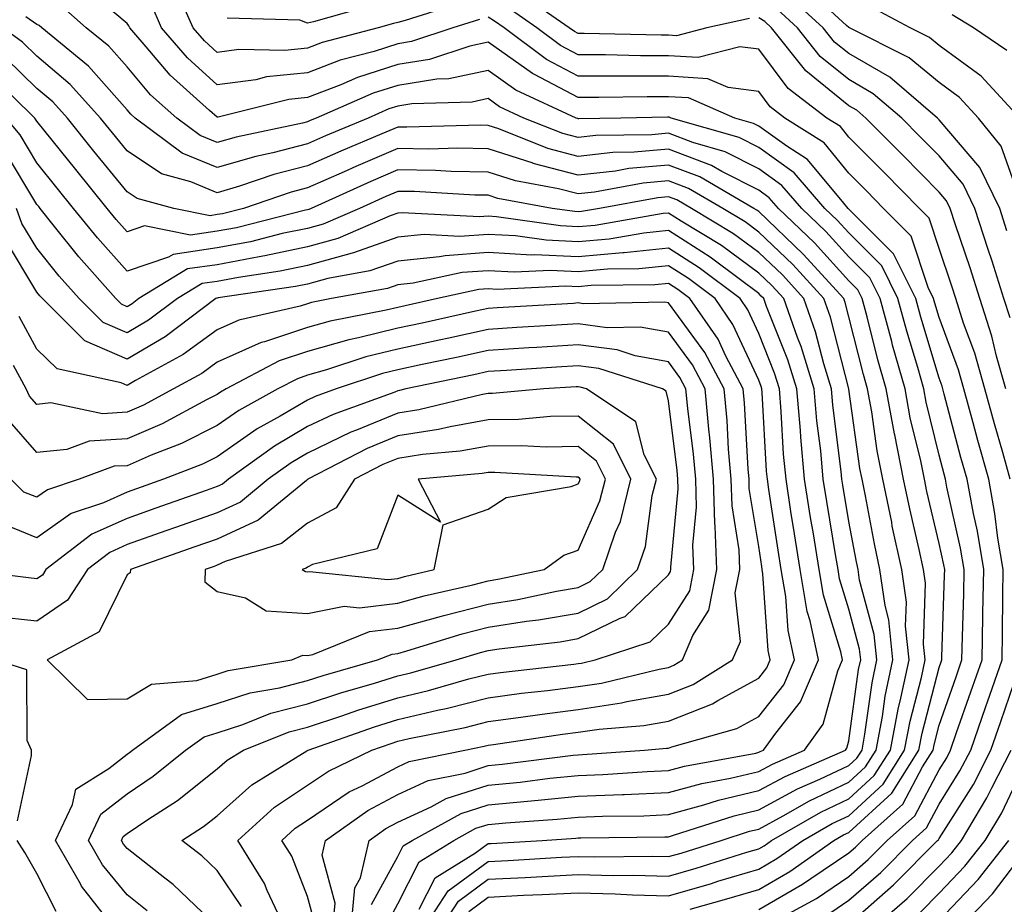
# Model space of a CAD drawing. Units: inches. Extents: x 1016003 to 1018643, y 7247738 to 7250378.
# Drawn here: x 1016196 to 1016305, y 7248735 to 7248833 of the extents above; entities that cross this region are included whole.
import ezdxf

# ---------------------------------------------------------------- set-up
doc = ezdxf.new("R2010")
doc.units = ezdxf.units.IN
doc.header["$MEASUREMENT"] = 0
doc.layers.add('Contour_10167247', color=7, linetype='Continuous', true_color=0x4a789f)

msp = doc.modelspace()

# ---------------------------------------------------------------- linework, layer by layer
at = {"layer": 'Contour_10167247'}
for points in [[(1016245.24, 7248834.73, 3053), (1016238.87, 7248832.74, 3053), (1016238.05, 7248832.51, 3053), (1016237.57, 7248832.4, 3053), (1016235.87, 7248831.92, 3053), (1016229.68, 7248830.29, 3053), (1016228.05, 7248829.66, 3053), (1016225.54, 7248829.41, 3053), (1016220.45, 7248829.52, 3053), (1016218.05, 7248829.2, 3053), (1016216.61, 7248830.48, 3053), (1016215.38, 7248831.92, 3053), (1016213.28, 7248836.69, 3053)], [(1016306.98, 7248812.99, 3049), (1016304.92, 7248818.8, 3049), (1016302.41, 7248821.92, 3049), (1016300.32, 7248824.19, 3049), (1016298.05, 7248825.85, 3049), (1016294.72, 7248828.59, 3049), (1016288.1, 7248831.92, 3049), (1016288.05, 7248831.95, 3049), (1016287.8, 7248832.17, 3049), (1016282.85, 7248836.72, 3049)], [(1016277.04, 7248832.93, 3052), (1016272.29, 7248831.92, 3052), (1016268.93, 7248831.04, 3052), (1016268.05, 7248831.1, 3052), (1016267.23, 7248831.1, 3052), (1016258.69, 7248831.28, 3052), (1016258.05, 7248831.28, 3052), (1016257.63, 7248831.5, 3052), (1016257.05, 7248831.92, 3052), (1016251.75, 7248835.62, 3052)], [(1016305.57, 7248809.44, 3050), (1016304.76, 7248811.92, 3050), (1016302.57, 7248816.44, 3050), (1016298.05, 7248821.72, 3050), (1016297.85, 7248821.92, 3050), (1016292.57, 7248826.44, 3050), (1016288.05, 7248829.06, 3050), (1016286.47, 7248830.34, 3050), (1016285.21, 7248831.92, 3050), (1016281.48, 7248835.35, 3050)], [(1016278.05, 7248734.25, 3056), (1016282.91, 7248737.06, 3056), (1016283.83, 7248737.7, 3056), (1016288.05, 7248740.55, 3056), (1016288.78, 7248741.19, 3056), (1016289.51, 7248741.92, 3056), (1016294.02, 7248745.95, 3056), (1016296.2, 7248750.07, 3056), (1016297.38, 7248751.92, 3056), (1016297.48, 7248752.49, 3056), (1016298.05, 7248754.67, 3056), (1016299.92, 7248760.05, 3056), (1016300.57, 7248761.92, 3056), (1016300.62, 7248764.49, 3056), (1016300.77, 7248769.2, 3056), (1016300.82, 7248771.92, 3056), (1016300.43, 7248774.3, 3056), (1016298.92, 7248781.05, 3056), (1016298.76, 7248781.92, 3056), (1016298.61, 7248782.48, 3056), (1016298.05, 7248784.58, 3056), (1016296.6, 7248790.47, 3056), (1016296.34, 7248791.92, 3056), (1016295.67, 7248794.3, 3056), (1016294.46, 7248798.33, 3056), (1016293.48, 7248801.92, 3056), (1016291.68, 7248805.55, 3056), (1016288.05, 7248809.2, 3056), (1016286.76, 7248810.63, 3056), (1016285.39, 7248811.92, 3056), (1016281.99, 7248815.86, 3056), (1016278.05, 7248818.66, 3056), (1016275.89, 7248819.76, 3056), (1016268.35, 7248821.92, 3056), (1016268.14, 7248822.01, 3056), (1016268.05, 7248822.02, 3056), (1016267.95, 7248822.02, 3056), (1016262.78, 7248821.92, 3056), (1016258.12, 7248821.85, 3056), (1016258.05, 7248821.84, 3056), (1016257.99, 7248821.86, 3056), (1016257.83, 7248821.92, 3056), (1016251.15, 7248825.02, 3056), (1016248.05, 7248827.2, 3056), (1016243.7, 7248826.27, 3056), (1016242.36, 7248826.23, 3056), (1016238.05, 7248825.54, 3056), (1016235.31, 7248824.66, 3056), (1016229.02, 7248821.92, 3056), (1016228.33, 7248821.64, 3056), (1016228.05, 7248821.51, 3056), (1016227.49, 7248821.36, 3056), (1016220.15, 7248819.82, 3056), (1016218.05, 7248819.21, 3056), (1016216.13, 7248820, 3056), (1016213.56, 7248821.92, 3056), (1016210.64, 7248824.51, 3056), (1016208.05, 7248827.58, 3056), (1016206.01, 7248829.88, 3056), (1016203.53, 7248831.92, 3056), (1016200.61, 7248834.48, 3056)], [(1016278.25, 7248732.12, 3055), (1016284.47, 7248735.5, 3055), (1016288.05, 7248737.92, 3055), (1016290.18, 7248739.79, 3055), (1016292.3, 7248741.92, 3055), (1016295.34, 7248744.63, 3055), (1016298.05, 7248749.75, 3055), (1016298.89, 7248751.08, 3055), (1016299.32, 7248751.92, 3055), (1016299.99, 7248753.86, 3055), (1016301.58, 7248758.39, 3055), (1016302.8, 7248761.92, 3055), (1016302.88, 7248766.75, 3055), (1016302.9, 7248767.07, 3055), (1016302.99, 7248771.92, 3055), (1016302.29, 7248776.16, 3055), (1016301.85, 7248778.12, 3055), (1016301.16, 7248781.92, 3055), (1016300.47, 7248784.34, 3055), (1016298.62, 7248791.35, 3055), (1016298.46, 7248791.92, 3055), (1016298.37, 7248792.24, 3055), (1016298.05, 7248793.1, 3055), (1016296.01, 7248799.88, 3055), (1016295.45, 7248801.92, 3055), (1016293, 7248806.87, 3055), (1016288.05, 7248811.84, 3055), (1016287.97, 7248811.92, 3055), (1016287.47, 7248812.5, 3055), (1016283.47, 7248817.34, 3055), (1016281.16, 7248818.81, 3055), (1016278.05, 7248821.03, 3055), (1016277.46, 7248821.33, 3055), (1016275.39, 7248821.92, 3055), (1016270.28, 7248824.15, 3055), (1016268.05, 7248824.28, 3055), (1016265.68, 7248824.29, 3055), (1016260.32, 7248824.19, 3055), (1016258.05, 7248824.19, 3055), (1016253.22, 7248826.75, 3055), (1016252.99, 7248826.86, 3055), (1016248.05, 7248830.34, 3055), (1016246.03, 7248829.9, 3055), (1016241.57, 7248828.4, 3055), (1016238.05, 7248827.85, 3055), (1016233.57, 7248826.4, 3055), (1016231.73, 7248825.6, 3055), (1016228.05, 7248824.2, 3055), (1016225.99, 7248823.98, 3055), (1016218.15, 7248822.02, 3055), (1016218.05, 7248822.01, 3055), (1016217.2, 7248822.77, 3055), (1016212.81, 7248826.68, 3055), (1016210.16, 7248829.81, 3055), (1016208.34, 7248831.92, 3055), (1016208.26, 7248832.13, 3055), (1016208.05, 7248832.4, 3055), (1016205.12, 7248834.85, 3055)], [(1016247.12, 7248832.85, 3054), (1016244.14, 7248831.92, 3054), (1016239.58, 7248830.39, 3054), (1016238.05, 7248830.14, 3054), (1016235.43, 7248829.3, 3054), (1016231.65, 7248828.32, 3054), (1016228.05, 7248826.93, 3054), (1016223.5, 7248826.47, 3054), (1016222.3, 7248826.17, 3054), (1016218.05, 7248825.6, 3054), (1016214.73, 7248828.6, 3054), (1016211.86, 7248831.92, 3054), (1016210.7, 7248834.57, 3054)], [(1016235.49, 7248834.48, 3052), (1016228.7, 7248832.57, 3052), (1016228.05, 7248832.42, 3052), (1016227.21, 7248832.76, 3052), (1016219.13, 7248833, 3052)], [(1016305.93, 7248781.92, 3053), (1016305.1, 7248784.87, 3053), (1016304.17, 7248788.04, 3053), (1016303.11, 7248791.92, 3053), (1016302, 7248795.87, 3053), (1016300.76, 7248799.21, 3053), (1016299.89, 7248801.92, 3053), (1016299.45, 7248803.32, 3053), (1016298.05, 7248807.48, 3053), (1016296.96, 7248810.83, 3053), (1016295.87, 7248811.92, 3053), (1016291.98, 7248815.85, 3053), (1016288.05, 7248819.82, 3053), (1016287.1, 7248820.97, 3053), (1016285.61, 7248821.92, 3053), (1016281.33, 7248825.2, 3053), (1016278.05, 7248829.55, 3053), (1016275.95, 7248829.82, 3053), (1016271.35, 7248828.62, 3053), (1016268.05, 7248828.82, 3053), (1016264.95, 7248828.82, 3053), (1016261.06, 7248828.91, 3053), (1016258.05, 7248828.91, 3053), (1016256.09, 7248829.96, 3053), (1016253.45, 7248831.92, 3053), (1016250.27, 7248834.14, 3053)], [(1016305.91, 7248799.78, 3051), (1016305.23, 7248801.92, 3051), (1016303.91, 7248806.06, 3051), (1016303.5, 7248807.37, 3051), (1016302.02, 7248811.92, 3051), (1016300.73, 7248814.6, 3051), (1016298.05, 7248817.72, 3051), (1016295.96, 7248819.83, 3051), (1016293.9, 7248821.92, 3051), (1016290.75, 7248824.62, 3051), (1016288.05, 7248826.18, 3051), (1016284.88, 7248828.75, 3051), (1016282.34, 7248831.92, 3051), (1016280.1, 7248833.97, 3051)], [(1016306.98, 7248821.92, 3048), (1016302.69, 7248826.56, 3048), (1016298.05, 7248829.96, 3048), (1016296.98, 7248830.85, 3048), (1016294.85, 7248831.92, 3048), (1016290.4, 7248834.27, 3048)], [(1016270.44, 7248734.31, 3057), (1016274.52, 7248735.45, 3057), (1016278.05, 7248736.5, 3057), (1016281.49, 7248738.48, 3057), (1016286.39, 7248741.92, 3057), (1016287.44, 7248742.53, 3057), (1016288.05, 7248742.81, 3057), (1016292.8, 7248747.17, 3057), (1016295.79, 7248751.92, 3057), (1016296.16, 7248753.81, 3057), (1016298.05, 7248761.07, 3057), (1016298.26, 7248761.71, 3057), (1016298.34, 7248761.92, 3057), (1016298.35, 7248762.22, 3057), (1016298.66, 7248771.31, 3057), (1016298.67, 7248771.92, 3057), (1016298.58, 7248772.45, 3057), (1016298.05, 7248774.81, 3057), (1016296.7, 7248780.57, 3057), (1016296.43, 7248781.92, 3057), (1016296.02, 7248783.95, 3057), (1016294.85, 7248788.72, 3057), (1016294.27, 7248791.92, 3057), (1016292.89, 7248796.76, 3057), (1016292.79, 7248797.18, 3057), (1016291.5, 7248801.92, 3057), (1016290.35, 7248804.22, 3057), (1016288.05, 7248806.55, 3057), (1016285.5, 7248809.37, 3057), (1016282.82, 7248811.92, 3057), (1016280.6, 7248814.47, 3057), (1016278.05, 7248816.3, 3057), (1016274.32, 7248818.19, 3057), (1016270.76, 7248819.21, 3057), (1016268.05, 7248820.24, 3057), (1016266.19, 7248820.06, 3057), (1016259.99, 7248819.98, 3057), (1016258.05, 7248819.76, 3057), (1016256.34, 7248820.21, 3057), (1016252.02, 7248821.92, 3057), (1016249.31, 7248823.18, 3057), (1016248.05, 7248824.07, 3057), (1016246.28, 7248823.69, 3057), (1016239.62, 7248823.49, 3057), (1016238.05, 7248823.25, 3057), (1016237.04, 7248822.93, 3057), (1016234.75, 7248821.92, 3057), (1016230.03, 7248819.94, 3057), (1016228.05, 7248819.06, 3057), (1016224.2, 7248818.07, 3057), (1016222.3, 7248817.67, 3057), (1016218.05, 7248816.43, 3057), (1016214.15, 7248818.02, 3057), (1016208.95, 7248821.92, 3057), (1016208.47, 7248822.34, 3057), (1016208.05, 7248822.85, 3057), (1016203.78, 7248827.65, 3057), (1016198.59, 7248831.92, 3057), (1016198.3, 7248832.17, 3057), (1016198.05, 7248832.3, 3057), (1016196.84, 7248833.13, 3057)], [(1016286.04, 7248733.93, 3054), (1016288.05, 7248735.29, 3054), (1016291.59, 7248738.38, 3054), (1016295.09, 7248741.92, 3054), (1016296.65, 7248743.32, 3054), (1016298.05, 7248745.95, 3054), (1016300.36, 7248749.61, 3054), (1016301.56, 7248751.92, 3054), (1016303.23, 7248756.74, 3054), (1016303.41, 7248757.28, 3054), (1016305.02, 7248761.92, 3054), (1016305.08, 7248764.89, 3054), (1016305.09, 7248768.96, 3054), (1016305.15, 7248771.92, 3054), (1016304.57, 7248775.4, 3054), (1016304.24, 7248778.11, 3054), (1016303.54, 7248781.92, 3054), (1016302.34, 7248786.21, 3054), (1016301.82, 7248788.15, 3054), (1016300.78, 7248791.92, 3054), (1016300.18, 7248794.05, 3054), (1016298.05, 7248799.82, 3054), (1016297.56, 7248801.43, 3054), (1016297.43, 7248801.92, 3054), (1016296.82, 7248803.15, 3054), (1016294.96, 7248808.83, 3054), (1016291.9, 7248811.92, 3054), (1016289.98, 7248813.85, 3054), (1016288.05, 7248815.81, 3054), (1016285.29, 7248819.16, 3054), (1016280.95, 7248821.92, 3054), (1016279.31, 7248823.18, 3054), (1016278.05, 7248824.85, 3054), (1016274.68, 7248825.29, 3054), (1016272.41, 7248826.28, 3054), (1016268.05, 7248826.56, 3054), (1016263.41, 7248826.56, 3054), (1016262.68, 7248826.55, 3054), (1016258.05, 7248826.55, 3054), (1016254.54, 7248828.41, 3054), (1016249.84, 7248831.92, 3054), (1016248.78, 7248832.65, 3054), (1016248.05, 7248833.11, 3054)], [(1016305.43, 7248791.92, 3052), (1016304.41, 7248795.56, 3052), (1016303.9, 7248797.77, 3052), (1016302.55, 7248801.92, 3052), (1016301.47, 7248805.34, 3052), (1016299.88, 7248810.09, 3052), (1016299.28, 7248811.92, 3052), (1016298.88, 7248812.75, 3052), (1016298.05, 7248813.73, 3052), (1016293.97, 7248817.84, 3052), (1016289.93, 7248821.92, 3052), (1016288.92, 7248822.79, 3052), (1016288.05, 7248823.29, 3052), (1016283.28, 7248827.15, 3052), (1016279.47, 7248831.92, 3052), (1016278.73, 7248832.6, 3052), (1016278.05, 7248833.02, 3052)], [(1016305.55, 7248829.42, 3047), (1016301.87, 7248831.92, 3047), (1016299.5, 7248833.37, 3047)], [(1016245.91, 7248734.06, 3058), (1016248.05, 7248735.64, 3058), (1016251.97, 7248735.84, 3058), (1016254.05, 7248735.92, 3058), (1016258.05, 7248736.13, 3058), (1016262.15, 7248736.02, 3058), (1016264.07, 7248735.9, 3058), (1016268.05, 7248735.79, 3058), (1016272.81, 7248737.16, 3058), (1016273.52, 7248737.39, 3058), (1016278.05, 7248738.75, 3058), (1016280.06, 7248739.91, 3058), (1016282.93, 7248741.92, 3058), (1016286.18, 7248743.79, 3058), (1016288.05, 7248744.66, 3058), (1016291.83, 7248748.14, 3058), (1016294.22, 7248751.92, 3058), (1016294.83, 7248755.14, 3058), (1016296.09, 7248759.96, 3058), (1016296.5, 7248761.92, 3058), (1016296.32, 7248763.65, 3058), (1016296.54, 7248770.41, 3058), (1016296.32, 7248771.92, 3058), (1016295.84, 7248774.13, 3058), (1016294.79, 7248778.66, 3058), (1016294.11, 7248781.92, 3058), (1016293.12, 7248786.85, 3058), (1016293.09, 7248786.96, 3058), (1016292.19, 7248791.92, 3058), (1016291.27, 7248795.14, 3058), (1016290.07, 7248799.9, 3058), (1016289.52, 7248801.92, 3058), (1016289.04, 7248802.91, 3058), (1016288.05, 7248803.89, 3058), (1016284.25, 7248808.12, 3058), (1016280.24, 7248811.92, 3058), (1016279.22, 7248813.09, 3058), (1016278.05, 7248813.92, 3058), (1016273.96, 7248816.01, 3058), (1016272.81, 7248816.68, 3058), (1016268.05, 7248818.48, 3058), (1016264.26, 7248818.13, 3058), (1016261.87, 7248818.1, 3058), (1016258.05, 7248817.68, 3058), (1016254.69, 7248818.56, 3058), (1016249.25, 7248820.72, 3058), (1016248.05, 7248821.11, 3058), (1016247.25, 7248821.12, 3058), (1016239.07, 7248820.9, 3058), (1016238.05, 7248820.91, 3058), (1016236.29, 7248820.16, 3058), (1016231.72, 7248818.25, 3058), (1016228.05, 7248816.62, 3058), (1016224.31, 7248815.66, 3058), (1016220.5, 7248814.37, 3058), (1016218.05, 7248813.65, 3058), (1016215.11, 7248814.86, 3058), (1016211.86, 7248815.73, 3058), (1016208.05, 7248818.28, 3058), (1016206.42, 7248820.29, 3058), (1016205.1, 7248821.92, 3058), (1016201.75, 7248825.62, 3058), (1016198.05, 7248828.76, 3058), (1016196.46, 7248830.33, 3058), (1016194.27, 7248831.92, 3058)], [(1016242.62, 7248731.92, 3059), (1016244.77, 7248735.2, 3059), (1016248.05, 7248737.61, 3059), (1016252.15, 7248737.82, 3059), (1016254.07, 7248737.94, 3059), (1016258.05, 7248738.14, 3059), (1016261.93, 7248738.04, 3059), (1016264.19, 7248738.06, 3059), (1016268.05, 7248737.96, 3059), (1016271.13, 7248738.84, 3059), (1016276.73, 7248740.6, 3059), (1016278.05, 7248741, 3059), (1016278.64, 7248741.33, 3059), (1016279.47, 7248741.92, 3059), (1016284.92, 7248745.05, 3059), (1016288.05, 7248746.52, 3059), (1016290.86, 7248749.11, 3059), (1016292.64, 7248751.92, 3059), (1016293.5, 7248756.47, 3059), (1016293.82, 7248757.69, 3059), (1016294.72, 7248761.92, 3059), (1016294.33, 7248765.64, 3059), (1016294.42, 7248768.29, 3059), (1016293.91, 7248771.92, 3059), (1016292.86, 7248776.73, 3059), (1016292.79, 7248777.18, 3059), (1016291.81, 7248781.92, 3059), (1016291.17, 7248785.05, 3059), (1016290.58, 7248789.39, 3059), (1016290.12, 7248791.92, 3059), (1016289.66, 7248793.53, 3059), (1016288.05, 7248799.89, 3059), (1016287.63, 7248801.5, 3059), (1016287.48, 7248801.92, 3059), (1016282.99, 7248806.86, 3059), (1016278.05, 7248811.57, 3059), (1016277.84, 7248811.71, 3059), (1016277.52, 7248811.92, 3059), (1016271.54, 7248815.41, 3059), (1016268.05, 7248816.72, 3059), (1016263.65, 7248816.32, 3059), (1016262.18, 7248816.05, 3059), (1016258.05, 7248815.6, 3059), (1016253.07, 7248816.9, 3059), (1016253.04, 7248816.91, 3059), (1016248.05, 7248818.53, 3059), (1016244.71, 7248818.58, 3059), (1016241.48, 7248818.49, 3059), (1016238.05, 7248818.55, 3059), (1016233.41, 7248816.56, 3059), (1016232.09, 7248815.96, 3059), (1016228.05, 7248814.18, 3059), (1016226.25, 7248813.72, 3059), (1016220.95, 7248811.92, 3059), (1016218.64, 7248811.33, 3059), (1016218.05, 7248811.23, 3059), (1016217.24, 7248811.11, 3059), (1016213.24, 7248811.92, 3059), (1016209.15, 7248813.02, 3059), (1016208.05, 7248813.76, 3059), (1016204.38, 7248818.25, 3059), (1016201.44, 7248821.92, 3059), (1016199.83, 7248823.7, 3059), (1016198.05, 7248825.2, 3059), (1016194.66, 7248828.53, 3059)], [(1016240.75, 7248731.92, 3060), (1016243.64, 7248736.33, 3060), (1016248.05, 7248739.59, 3060), (1016250.27, 7248739.7, 3060), (1016256.18, 7248740.05, 3060), (1016258.05, 7248740.15, 3060), (1016259.87, 7248740.1, 3060), (1016266.3, 7248740.17, 3060), (1016268.05, 7248740.12, 3060), (1016269.45, 7248740.52, 3060), (1016273.9, 7248741.92, 3060), (1016277.03, 7248742.94, 3060), (1016278.05, 7248743.17, 3060), (1016280.78, 7248744.65, 3060), (1016283.67, 7248746.3, 3060), (1016288.05, 7248748.37, 3060), (1016289.9, 7248750.07, 3060), (1016291.07, 7248751.92, 3060), (1016291.77, 7248755.64, 3060), (1016292.07, 7248757.9, 3060), (1016292.93, 7248761.92, 3060), (1016292.47, 7248766.34, 3060), (1016292.05, 7248767.92, 3060), (1016291.49, 7248771.92, 3060), (1016290.88, 7248774.75, 3060), (1016289.88, 7248780.09, 3060), (1016289.5, 7248781.92, 3060), (1016289.25, 7248783.12, 3060), (1016288.05, 7248791.9, 3060), (1016288.05, 7248791.92, 3060), (1016285.99, 7248799.86, 3060), (1016285.27, 7248801.92, 3060), (1016281.83, 7248805.7, 3060), (1016278.05, 7248809.3, 3060), (1016276.55, 7248810.42, 3060), (1016274.06, 7248811.92, 3060), (1016270.26, 7248814.13, 3060), (1016268.05, 7248814.97, 3060), (1016265.26, 7248814.71, 3060), (1016259.85, 7248813.72, 3060), (1016258.05, 7248813.52, 3060), (1016255.88, 7248814.09, 3060), (1016251.1, 7248814.97, 3060), (1016248.05, 7248815.94, 3060), (1016243.96, 7248816.01, 3060), (1016242.24, 7248816.11, 3060), (1016238.05, 7248816.18, 3060), (1016235.07, 7248814.9, 3060), (1016228.46, 7248811.92, 3060), (1016228.18, 7248811.79, 3060), (1016228.05, 7248811.76, 3060), (1016227.84, 7248811.71, 3060), (1016220.19, 7248809.78, 3060), (1016218.05, 7248809.38, 3060), (1016215.08, 7248808.95, 3060), (1016209.98, 7248809.99, 3060), (1016208.05, 7248809.32, 3060), (1016206.83, 7248810.7, 3060), (1016205.83, 7248811.92, 3060), (1016202.35, 7248816.22, 3060), (1016198.05, 7248821.57, 3060), (1016197.91, 7248821.78, 3060), (1016197.81, 7248821.92, 3060), (1016192.89, 7248826.76, 3060)], [(1016240.42, 7248734.29, 3061), (1016242.2, 7248737.77, 3061), (1016246.67, 7248740.54, 3061), (1016248.05, 7248741.56, 3061), (1016248.39, 7248741.58, 3061), (1016254.04, 7248741.92, 3061), (1016257.8, 7248742.17, 3061), (1016258.05, 7248742.2, 3061), (1016258.34, 7248742.21, 3061), (1016267.66, 7248742.31, 3061), (1016268.05, 7248742.33, 3061), (1016268.62, 7248742.49, 3061), (1016275.32, 7248744.65, 3061), (1016278.05, 7248745.3, 3061), (1016282.35, 7248747.62, 3061), (1016284.84, 7248748.71, 3061), (1016288.05, 7248750.22, 3061), (1016288.94, 7248751.03, 3061), (1016289.5, 7248751.92, 3061), (1016289.83, 7248753.7, 3061), (1016290.61, 7248759.36, 3061), (1016291.15, 7248761.92, 3061), (1016290.85, 7248764.72, 3061), (1016289.24, 7248770.73, 3061), (1016289.08, 7248771.92, 3061), (1016288.89, 7248772.76, 3061), (1016288.05, 7248777.23, 3061), (1016287.39, 7248781.26, 3061), (1016287.28, 7248781.92, 3061), (1016287.2, 7248782.77, 3061), (1016286.27, 7248790.14, 3061), (1016286.12, 7248791.92, 3061), (1016285.27, 7248794.7, 3061), (1016284.36, 7248798.23, 3061), (1016283.05, 7248801.92, 3061), (1016280.67, 7248804.54, 3061), (1016278.05, 7248807.03, 3061), (1016275.24, 7248809.11, 3061), (1016270.59, 7248811.92, 3061), (1016268.99, 7248812.86, 3061), (1016268.05, 7248813.21, 3061), (1016266.87, 7248813.1, 3061), (1016260.42, 7248811.92, 3061), (1016258.4, 7248811.57, 3061), (1016258.05, 7248811.54, 3061), (1016257.69, 7248811.56, 3061), (1016255.16, 7248811.92, 3061), (1016249.14, 7248813.01, 3061), (1016248.05, 7248813.37, 3061), (1016246.58, 7248813.39, 3061), (1016239.91, 7248813.78, 3061), (1016238.05, 7248813.8, 3061), (1016236.73, 7248813.24, 3061), (1016233.8, 7248811.92, 3061), (1016229.79, 7248810.18, 3061), (1016228.05, 7248809.7, 3061), (1016225.25, 7248809.12, 3061), (1016221.74, 7248808.23, 3061), (1016218.05, 7248807.54, 3061), (1016213.15, 7248806.82, 3061), (1016212.65, 7248806.52, 3061), (1016208.05, 7248804.95, 3061), (1016204.77, 7248808.64, 3061), (1016202.12, 7248811.92, 3061), (1016200.3, 7248814.17, 3061), (1016198.05, 7248816.96, 3061), (1016196.18, 7248820.05, 3061), (1016194.66, 7248821.92, 3061)], [(1016237.01, 7248732.96, 3062), (1016238.05, 7248734.88, 3062), (1016240.42, 7248739.55, 3062), (1016244.26, 7248741.92, 3062), (1016246.71, 7248743.26, 3062), (1016248.05, 7248743.69, 3062), (1016250.01, 7248743.88, 3062), (1016255.71, 7248744.26, 3062), (1016258.05, 7248744.51, 3062), (1016260.75, 7248744.62, 3062), (1016265.31, 7248744.66, 3062), (1016268.05, 7248744.78, 3062), (1016271.98, 7248745.85, 3062), (1016273.6, 7248746.37, 3062), (1016278.05, 7248747.43, 3062), (1016280.97, 7248749, 3062), (1016287.67, 7248751.92, 3062), (1016287.83, 7248752.14, 3062), (1016288.05, 7248752.95, 3062), (1016289.13, 7248760.84, 3062), (1016289.37, 7248761.92, 3062), (1016289.24, 7248763.11, 3062), (1016288.05, 7248767.54, 3062), (1016287.01, 7248770.88, 3062), (1016286.84, 7248771.92, 3062), (1016286.61, 7248773.36, 3062), (1016285.6, 7248779.47, 3062), (1016285.21, 7248781.92, 3062), (1016284.92, 7248785.05, 3062), (1016284.51, 7248788.38, 3062), (1016284.19, 7248791.92, 3062), (1016282.75, 7248796.62, 3062), (1016282.35, 7248797.62, 3062), (1016280.83, 7248801.92, 3062), (1016279.51, 7248803.38, 3062), (1016278.05, 7248804.76, 3062), (1016273.93, 7248807.8, 3062), (1016269.47, 7248810.5, 3062), (1016268.05, 7248811.4, 3062), (1016267.47, 7248811.34, 3062), (1016259.93, 7248810.04, 3062), (1016258.05, 7248809.88, 3062), (1016256.1, 7248809.97, 3062), (1016248.98, 7248810.99, 3062), (1016248.05, 7248811.04, 3062), (1016247.1, 7248810.97, 3062), (1016238.55, 7248811.42, 3062), (1016238.05, 7248811.37, 3062), (1016237.21, 7248811.08, 3062), (1016231.4, 7248808.57, 3062), (1016228.05, 7248807.65, 3062), (1016223.31, 7248806.66, 3062), (1016222.69, 7248806.56, 3062), (1016218.05, 7248805.68, 3062), (1016214.76, 7248805.21, 3062), (1016209.36, 7248801.92, 3062), (1016208.62, 7248801.35, 3062), (1016208.05, 7248801.03, 3062), (1016207.42, 7248801.3, 3062), (1016206.8, 7248801.92, 3062), (1016202.69, 7248806.56, 3062), (1016199.87, 7248810.1, 3062), (1016198.4, 7248811.92, 3062), (1016198.25, 7248812.12, 3062), (1016198.05, 7248812.35, 3062), (1016194.46, 7248818.33, 3062)], [(1016235.15, 7248734.82, 3063), (1016238.05, 7248740.12, 3063), (1016238.66, 7248741.31, 3063), (1016239.63, 7248741.92, 3063), (1016245.07, 7248744.9, 3063), (1016248.05, 7248745.86, 3063), (1016252.41, 7248746.28, 3063), (1016253.61, 7248746.36, 3063), (1016258.05, 7248746.81, 3063), (1016262.96, 7248747.01, 3063), (1016263.15, 7248747.02, 3063), (1016268.05, 7248747.22, 3063), (1016271.74, 7248748.23, 3063), (1016274.94, 7248748.81, 3063), (1016278.05, 7248749.55, 3063), (1016279.59, 7248750.38, 3063), (1016283.12, 7248751.92, 3063), (1016285.19, 7248754.78, 3063), (1016286.82, 7248760.69, 3063), (1016287.35, 7248761.92, 3063), (1016287.15, 7248762.82, 3063), (1016285.22, 7248769.09, 3063), (1016284.74, 7248771.92, 3063), (1016284.11, 7248775.86, 3063), (1016283.81, 7248777.68, 3063), (1016283.14, 7248781.92, 3063), (1016282.71, 7248786.58, 3063), (1016282.67, 7248787.3, 3063), (1016282.26, 7248791.92, 3063), (1016281.27, 7248795.14, 3063), (1016278.92, 7248801.05, 3063), (1016278.61, 7248801.92, 3063), (1016278.34, 7248802.21, 3063), (1016278.05, 7248802.5, 3063), (1016275.87, 7248804.1, 3063), (1016272.66, 7248806.53, 3063), (1016268.05, 7248809.45, 3063), (1016265.31, 7248809.18, 3063), (1016261.46, 7248808.51, 3063), (1016258.05, 7248808.22, 3063), (1016254.51, 7248808.38, 3063), (1016251.11, 7248808.86, 3063), (1016248.05, 7248809.03, 3063), (1016244.93, 7248808.8, 3063), (1016240.96, 7248809.01, 3063), (1016238.05, 7248808.74, 3063), (1016233.14, 7248807.01, 3063), (1016233.01, 7248806.96, 3063), (1016228.05, 7248805.6, 3063), (1016225.01, 7248804.96, 3063), (1016220.41, 7248804.28, 3063), (1016218.05, 7248803.83, 3063), (1016216.37, 7248803.6, 3063), (1016213.63, 7248801.92, 3063), (1016210.44, 7248799.53, 3063), (1016208.05, 7248798.12, 3063), (1016205.4, 7248799.27, 3063), (1016202.73, 7248801.92, 3063), (1016200.53, 7248804.4, 3063), (1016198.05, 7248807.51, 3063), (1016196.39, 7248810.26, 3063), (1016195.8, 7248811.92, 3063)], [(1016232.84, 7248731.92, 3064), (1016233.3, 7248736.67, 3064), (1016233.91, 7248737.78, 3064), (1016234.88, 7248741.92, 3064), (1016236.73, 7248743.24, 3064), (1016238.05, 7248743.94, 3064), (1016241.76, 7248745.63, 3064), (1016243.42, 7248746.55, 3064), (1016248.05, 7248748.02, 3064), (1016251.6, 7248748.37, 3064), (1016254.92, 7248748.8, 3064), (1016258.05, 7248749.11, 3064), (1016260.76, 7248749.21, 3064), (1016265.7, 7248749.57, 3064), (1016268.05, 7248749.66, 3064), (1016269.82, 7248750.15, 3064), (1016277.73, 7248751.6, 3064), (1016278.05, 7248751.68, 3064), (1016278.21, 7248751.76, 3064), (1016278.58, 7248751.92, 3064), (1016279.94, 7248753.81, 3064), (1016282.7, 7248757.27, 3064), (1016284.67, 7248761.92, 3064), (1016283.75, 7248766.22, 3064), (1016283.42, 7248767.29, 3064), (1016282.64, 7248771.92, 3064), (1016282.01, 7248775.88, 3064), (1016281.63, 7248778.34, 3064), (1016281.08, 7248781.92, 3064), (1016280.81, 7248784.68, 3064), (1016280.55, 7248789.42, 3064), (1016280.34, 7248791.92, 3064), (1016279.8, 7248793.67, 3064), (1016278.05, 7248798.05, 3064), (1016276.83, 7248800.7, 3064), (1016275.98, 7248801.92, 3064), (1016271.47, 7248805.34, 3064), (1016268.05, 7248807.5, 3064), (1016263.14, 7248807.01, 3064), (1016262.99, 7248806.98, 3064), (1016258.05, 7248806.56, 3064), (1016253.2, 7248806.77, 3064), (1016252.88, 7248806.75, 3064), (1016248.05, 7248807.02, 3064), (1016243.29, 7248806.68, 3064), (1016242.67, 7248806.54, 3064), (1016238.05, 7248806.09, 3064), (1016234.96, 7248805.01, 3064), (1016230.29, 7248804.16, 3064), (1016228.05, 7248803.54, 3064), (1016226.71, 7248803.26, 3064), (1016218.14, 7248802.01, 3064), (1016218.05, 7248801.99, 3064), (1016217.99, 7248801.98, 3064), (1016217.88, 7248801.92, 3064), (1016212.28, 7248797.69, 3064), (1016208.05, 7248795.21, 3064), (1016203.38, 7248797.25, 3064), (1016198.66, 7248801.92, 3064), (1016198.37, 7248802.24, 3064), (1016198.05, 7248802.64, 3064), (1016194.56, 7248808.43, 3064)], [(1016230.8, 7248731.92, 3065), (1016231.11, 7248734.98, 3065), (1016229.67, 7248740.3, 3065), (1016230.05, 7248741.92, 3065), (1016234.73, 7248745.24, 3065), (1016238.05, 7248747.02, 3065), (1016241.42, 7248748.55, 3065), (1016245.51, 7248749.38, 3065), (1016248.05, 7248750.2, 3065), (1016249.62, 7248750.35, 3065), (1016257.48, 7248751.35, 3065), (1016258.05, 7248751.41, 3065), (1016258.54, 7248751.43, 3065), (1016265.4, 7248751.92, 3065), (1016267.85, 7248752.12, 3065), (1016268.05, 7248752.15, 3065), (1016268.43, 7248752.3, 3065), (1016275.64, 7248754.33, 3065), (1016278.05, 7248755.66, 3065), (1016280.82, 7248759.15, 3065), (1016282.01, 7248761.92, 3065), (1016281.3, 7248765.17, 3065), (1016281.04, 7248768.93, 3065), (1016280.54, 7248771.92, 3065), (1016280.2, 7248774.07, 3065), (1016279.18, 7248780.79, 3065), (1016279.01, 7248781.92, 3065), (1016278.93, 7248782.8, 3065), (1016278.44, 7248791.53, 3065), (1016278.4, 7248791.92, 3065), (1016278.32, 7248792.19, 3065), (1016278.05, 7248792.88, 3065), (1016275.19, 7248799.06, 3065), (1016273.21, 7248801.92, 3065), (1016270.27, 7248804.14, 3065), (1016268.05, 7248805.54, 3065), (1016264.76, 7248805.21, 3065), (1016261.3, 7248805.17, 3065), (1016258.05, 7248804.9, 3065), (1016254.93, 7248805.04, 3065), (1016250.98, 7248804.85, 3065), (1016248.05, 7248805.01, 3065), (1016245.17, 7248804.8, 3065), (1016239.75, 7248803.62, 3065), (1016238.05, 7248803.45, 3065), (1016236.92, 7248803.05, 3065), (1016230.71, 7248801.92, 3065), (1016228.48, 7248801.49, 3065), (1016228.05, 7248801.36, 3065), (1016227.22, 7248801.09, 3065), (1016220.43, 7248799.54, 3065), (1016218.05, 7248798.47, 3065), (1016214.25, 7248795.72, 3065), (1016208.97, 7248792.84, 3065), (1016208.05, 7248792.3, 3065), (1016207.38, 7248792.59, 3065), (1016200.29, 7248794.16, 3065), (1016198.05, 7248796.34, 3065), (1016196.07, 7248799.94, 3065)], [(1016228.85, 7248732.72, 3066), (1016228.05, 7248735.69, 3066), (1016226.29, 7248740.16, 3066), (1016225.2, 7248741.92, 3066), (1016226.69, 7248743.28, 3066), (1016228.05, 7248744.18, 3066), (1016232.68, 7248747.29, 3066), (1016234.1, 7248747.97, 3066), (1016238.05, 7248750.08, 3066), (1016239.31, 7248750.66, 3066), (1016245.49, 7248751.92, 3066), (1016247.62, 7248752.35, 3066), (1016248.05, 7248752.46, 3066), (1016248.67, 7248752.55, 3066), (1016256.29, 7248753.68, 3066), (1016258.05, 7248753.89, 3066), (1016260.37, 7248754.24, 3066), (1016265.32, 7248754.65, 3066), (1016268.05, 7248755.13, 3066), (1016272.94, 7248757.03, 3066), (1016273.53, 7248757.4, 3066), (1016278.05, 7248759.89, 3066), (1016278.95, 7248761.02, 3066), (1016279.33, 7248761.92, 3066), (1016279.1, 7248762.97, 3066), (1016278.51, 7248771.46, 3066), (1016278.43, 7248771.92, 3066), (1016278.38, 7248772.25, 3066), (1016278.05, 7248774.46, 3066), (1016277.01, 7248780.88, 3066), (1016276.99, 7248781.92, 3066), (1016276.89, 7248783.08, 3066), (1016276.48, 7248790.35, 3066), (1016276.33, 7248791.92, 3066), (1016274.41, 7248795.56, 3066), (1016273.55, 7248797.42, 3066), (1016270.43, 7248801.92, 3066), (1016269.08, 7248802.95, 3066), (1016268.05, 7248803.6, 3066), (1016266.53, 7248803.44, 3066), (1016259.49, 7248803.36, 3066), (1016258.05, 7248803.24, 3066), (1016256.67, 7248803.3, 3066), (1016249.08, 7248802.95, 3066), (1016248.05, 7248802.99, 3066), (1016247.04, 7248802.93, 3066), (1016242.44, 7248801.92, 3066), (1016238.85, 7248801.12, 3066), (1016238.05, 7248800.95, 3066), (1016236.77, 7248800.64, 3066), (1016230.54, 7248799.43, 3066), (1016228.05, 7248798.72, 3066), (1016223.27, 7248797.14, 3066), (1016222.91, 7248797.06, 3066), (1016218.05, 7248794.89, 3066), (1016216.33, 7248793.64, 3066), (1016213.18, 7248791.92, 3066), (1016209.85, 7248790.12, 3066), (1016208.05, 7248789.34, 3066), (1016205.31, 7248789.18, 3066), (1016199.6, 7248790.37, 3066), (1016198.05, 7248790.2, 3066), (1016197.25, 7248791.12, 3066), (1016196.88, 7248791.92, 3066), (1016195.45, 7248794.52, 3066)], [(1016225.68, 7248731.92, 3067), (1016223.59, 7248736.38, 3067), (1016223.28, 7248737.15, 3067), (1016220.33, 7248741.92, 3067), (1016224.38, 7248745.59, 3067), (1016228.05, 7248748.03, 3067), (1016230.37, 7248749.6, 3067), (1016235.19, 7248751.92, 3067), (1016237.31, 7248752.66, 3067), (1016238.05, 7248752.9, 3067), (1016239.32, 7248753.19, 3067), (1016245.53, 7248754.44, 3067), (1016248.05, 7248755.09, 3067), (1016251.7, 7248755.57, 3067), (1016254.05, 7248755.92, 3067), (1016258.05, 7248756.43, 3067), (1016262.83, 7248757.14, 3067), (1016263.42, 7248757.29, 3067), (1016268.05, 7248758.1, 3067), (1016270.79, 7248759.18, 3067), (1016275.16, 7248761.92, 3067), (1016276.02, 7248763.95, 3067), (1016275.46, 7248769.33, 3067), (1016275.97, 7248771.92, 3067), (1016275.88, 7248774.09, 3067), (1016275.1, 7248778.97, 3067), (1016275.01, 7248781.92, 3067), (1016274.72, 7248785.25, 3067), (1016274.54, 7248788.41, 3067), (1016274.22, 7248791.92, 3067), (1016272.08, 7248795.95, 3067), (1016268.05, 7248801.46, 3067), (1016267.66, 7248801.53, 3067), (1016258.61, 7248801.36, 3067), (1016258.05, 7248801.44, 3067), (1016257.53, 7248801.4, 3067), (1016249.07, 7248800.9, 3067), (1016248.05, 7248800.84, 3067), (1016246.66, 7248800.53, 3067), (1016240.75, 7248799.22, 3067), (1016238.05, 7248798.65, 3067), (1016233.7, 7248797.57, 3067), (1016232.61, 7248797.36, 3067), (1016228.05, 7248796.08, 3067), (1016224.92, 7248795.05, 3067), (1016219.04, 7248791.92, 3067), (1016218.4, 7248791.57, 3067), (1016218.05, 7248791.32, 3067), (1016216.85, 7248790.72, 3067), (1016211.92, 7248788.05, 3067), (1016208.05, 7248786.38, 3067), (1016203.84, 7248786.13, 3067), (1016201.36, 7248785.23, 3067), (1016198.05, 7248784.87, 3067), (1016194.77, 7248788.64, 3067)], [(1016220.74, 7248734.61, 3068), (1016218.05, 7248738.6, 3068), (1016216.35, 7248740.22, 3068), (1016214.13, 7248741.92, 3068), (1016216.52, 7248743.45, 3068), (1016218.05, 7248744.66, 3068), (1016221.89, 7248748.08, 3068), (1016227.96, 7248751.83, 3068), (1016228.05, 7248751.89, 3068), (1016228.1, 7248751.92, 3068), (1016235.46, 7248754.51, 3068), (1016238.05, 7248755.31, 3068), (1016242.47, 7248756.34, 3068), (1016243.43, 7248756.54, 3068), (1016248.05, 7248757.72, 3068), (1016251.76, 7248758.21, 3068), (1016254.66, 7248758.53, 3068), (1016258.05, 7248758.96, 3068), (1016260.62, 7248759.35, 3068), (1016267.03, 7248760.9, 3068), (1016268.05, 7248761.08, 3068), (1016268.66, 7248761.31, 3068), (1016269.61, 7248761.92, 3068), (1016270.76, 7248764.63, 3068), (1016272.54, 7248767.43, 3068), (1016273.42, 7248771.92, 3068), (1016273.24, 7248776.73, 3068), (1016273.19, 7248777.06, 3068), (1016273.04, 7248781.92, 3068), (1016272.64, 7248786.51, 3068), (1016272.52, 7248787.45, 3068), (1016272.1, 7248791.92, 3068), (1016270.71, 7248794.58, 3068), (1016268.05, 7248798.19, 3068), (1016264.9, 7248798.77, 3068), (1016261.27, 7248798.7, 3068), (1016258.05, 7248799.12, 3068), (1016255.06, 7248798.93, 3068), (1016251.26, 7248798.71, 3068), (1016248.05, 7248798.51, 3068), (1016243.69, 7248797.56, 3068), (1016242.64, 7248797.33, 3068), (1016238.05, 7248796.34, 3068), (1016234.51, 7248795.46, 3068), (1016230.16, 7248794.03, 3068), (1016228.05, 7248793.43, 3068), (1016226.92, 7248793.05, 3068), (1016224.77, 7248791.92, 3068), (1016220.44, 7248789.53, 3068), (1016218.05, 7248787.87, 3068), (1016214.09, 7248785.88, 3068), (1016210.7, 7248784.57, 3068), (1016208.05, 7248783.42, 3068), (1016206.62, 7248783.35, 3068), (1016202.72, 7248781.92, 3068), (1016199.22, 7248780.75, 3068), (1016198.05, 7248779.92, 3068), (1016196.62, 7248780.49, 3068), (1016195.15, 7248781.92, 3068)], [(1016218.05, 7248732.37, 3069), (1016213.16, 7248737.03, 3069), (1016212.24, 7248737.73, 3069), (1016208.05, 7248741.03, 3069), (1016207.65, 7248741.52, 3069), (1016207.42, 7248741.92, 3069), (1016207.62, 7248742.35, 3069), (1016208.05, 7248742.68, 3069), (1016210.36, 7248744.23, 3069), (1016213.63, 7248746.34, 3069), (1016218.05, 7248749.83, 3069), (1016219.15, 7248750.82, 3069), (1016220.95, 7248751.92, 3069), (1016226.02, 7248753.95, 3069), (1016228.05, 7248754.47, 3069), (1016231.86, 7248755.73, 3069), (1016233.63, 7248756.34, 3069), (1016238.05, 7248757.72, 3069), (1016241.45, 7248758.52, 3069), (1016245.94, 7248759.81, 3069), (1016248.05, 7248760.35, 3069), (1016249.44, 7248760.53, 3069), (1016257.56, 7248761.43, 3069), (1016258.05, 7248761.5, 3069), (1016258.42, 7248761.55, 3069), (1016259.94, 7248761.92, 3069), (1016266.04, 7248763.93, 3069), (1016268.05, 7248765.86, 3069), (1016270.41, 7248769.56, 3069), (1016270.87, 7248771.92, 3069), (1016270.76, 7248774.63, 3069), (1016271.16, 7248778.81, 3069), (1016271.07, 7248781.92, 3069), (1016270.82, 7248784.69, 3069), (1016270.2, 7248789.77, 3069), (1016269.99, 7248791.92, 3069), (1016269.32, 7248793.19, 3069), (1016268.05, 7248794.93, 3069), (1016264.37, 7248795.6, 3069), (1016262.38, 7248796.25, 3069), (1016258.05, 7248796.8, 3069), (1016253.45, 7248796.52, 3069), (1016252.59, 7248796.46, 3069), (1016248.05, 7248796.18, 3069), (1016244.55, 7248795.42, 3069), (1016240.75, 7248794.62, 3069), (1016238.05, 7248794.04, 3069), (1016236.35, 7248793.62, 3069), (1016231.23, 7248791.92, 3069), (1016228.9, 7248791.07, 3069), (1016228.05, 7248790.67, 3069), (1016225.02, 7248788.89, 3069), (1016222.48, 7248787.49, 3069), (1016218.05, 7248784.41, 3069), (1016216.39, 7248783.58, 3069), (1016212.1, 7248781.92, 3069), (1016209.1, 7248780.87, 3069), (1016208.05, 7248780.49, 3069), (1016205.44, 7248779.31, 3069), (1016201.86, 7248778.11, 3069), (1016198.05, 7248775.43, 3069), (1016193.43, 7248777.3, 3069)], [(1016210.26, 7248734.13, 3070), (1016208.05, 7248735.88, 3070), (1016205.33, 7248739.2, 3070), (1016203.76, 7248741.92, 3070), (1016205.15, 7248744.82, 3070), (1016208.05, 7248747.08, 3070), (1016210.95, 7248749.02, 3070), (1016214.54, 7248751.92, 3070), (1016216.58, 7248753.39, 3070), (1016218.05, 7248753.84, 3070), (1016220.89, 7248754.76, 3070), (1016223.97, 7248756, 3070), (1016228.05, 7248757.05, 3070), (1016231.72, 7248758.25, 3070), (1016235.46, 7248759.33, 3070), (1016238.05, 7248760.13, 3070), (1016239.5, 7248760.47, 3070), (1016244.52, 7248761.92, 3070), (1016247.23, 7248762.74, 3070), (1016248.05, 7248762.96, 3070), (1016249.28, 7248763.15, 3070), (1016256.04, 7248763.93, 3070), (1016258.05, 7248764.27, 3070), (1016262.68, 7248766.55, 3070), (1016263.24, 7248766.73, 3070), (1016268.05, 7248771.33, 3070), (1016268.27, 7248771.7, 3070), (1016268.32, 7248771.92, 3070), (1016268.31, 7248772.18, 3070), (1016269.12, 7248780.85, 3070), (1016269.09, 7248781.92, 3070), (1016269.01, 7248782.88, 3070), (1016268.05, 7248790.61, 3070), (1016267.79, 7248791.66, 3070), (1016267.39, 7248791.92, 3070), (1016260.32, 7248794.19, 3070), (1016258.05, 7248794.49, 3070), (1016255.64, 7248794.33, 3070), (1016250.11, 7248793.98, 3070), (1016248.05, 7248793.84, 3070), (1016246.47, 7248793.5, 3070), (1016238.95, 7248791.92, 3070), (1016238.23, 7248791.74, 3070), (1016238.05, 7248791.71, 3070), (1016237.71, 7248791.58, 3070), (1016230.87, 7248789.1, 3070), (1016228.05, 7248787.75, 3070), (1016224.38, 7248785.59, 3070), (1016219.28, 7248781.92, 3070), (1016218.61, 7248781.36, 3070), (1016218.05, 7248781.11, 3070), (1016216.8, 7248780.67, 3070), (1016211.25, 7248778.72, 3070), (1016208.05, 7248777.59, 3070), (1016204.14, 7248775.83, 3070), (1016199.06, 7248771.92, 3070), (1016198.66, 7248771.31, 3070), (1016198.05, 7248770.89, 3070), (1016197.12, 7248770.99, 3070), (1016189.72, 7248771.92, 3070)], [(1016206.88, 7248731.92, 3071), (1016202.99, 7248736.86, 3071), (1016202.87, 7248737.1, 3071), (1016200.1, 7248741.92, 3071), (1016202.01, 7248745.88, 3071), (1016202.36, 7248747.61, 3071), (1016206.03, 7248749.9, 3071), (1016208.05, 7248751.48, 3071), (1016208.31, 7248751.66, 3071), (1016208.65, 7248751.92, 3071), (1016214.09, 7248755.88, 3071), (1016218.05, 7248757.09, 3071), (1016221.7, 7248758.27, 3071), (1016224.94, 7248758.81, 3071), (1016228.05, 7248759.62, 3071), (1016229.79, 7248760.18, 3071), (1016235.81, 7248761.92, 3071), (1016237.41, 7248762.56, 3071), (1016238.05, 7248762.63, 3071), (1016239.05, 7248762.92, 3071), (1016245.18, 7248764.79, 3071), (1016248.05, 7248765.52, 3071), (1016252.32, 7248766.19, 3071), (1016253.63, 7248766.34, 3071), (1016258.05, 7248767.1, 3071), (1016261.28, 7248768.69, 3071), (1016264.62, 7248771.92, 3071), (1016265.49, 7248774.48, 3071), (1016266.26, 7248780.13, 3071), (1016266.71, 7248781.92, 3071), (1016265.35, 7248784.62, 3071), (1016264.42, 7248788.29, 3071), (1016258.95, 7248791.92, 3071), (1016258.26, 7248792.13, 3071), (1016258.05, 7248792.16, 3071), (1016257.82, 7248792.15, 3071), (1016254.23, 7248791.92, 3071), (1016248.55, 7248791.42, 3071), (1016248.05, 7248791.41, 3071), (1016247.43, 7248791.3, 3071), (1016240.38, 7248789.59, 3071), (1016238.05, 7248789.22, 3071), (1016233.48, 7248787.35, 3071), (1016232.84, 7248787.13, 3071), (1016228.05, 7248784.82, 3071), (1016226.22, 7248783.75, 3071), (1016223.67, 7248781.92, 3071), (1016220.6, 7248779.37, 3071), (1016218.05, 7248778.2, 3071), (1016213.4, 7248776.57, 3071), (1016212.33, 7248776.2, 3071), (1016208.05, 7248774.69, 3071), (1016206.15, 7248773.82, 3071), (1016203.65, 7248771.92, 3071), (1016201.43, 7248768.54, 3071), (1016198.05, 7248766.21, 3071), (1016193.26, 7248766.71, 3071)], [(1016195.9, 7248744.07, 3072), (1016197.44, 7248751.31, 3072), (1016197.44, 7248751.92, 3072), (1016196.99, 7248752.98, 3072), (1016196.94, 7248760.81, 3072), (1016193.44, 7248761.92, 3072)], [(1016288.05, 7248732.65, 3053), (1016292.98, 7248736.99, 3053), (1016297.88, 7248741.92, 3053), (1016297.97, 7248742, 3053), (1016298.05, 7248742.14, 3053), (1016301.85, 7248748.12, 3053), (1016303.78, 7248751.92, 3053), (1016304.89, 7248755.08, 3053), (1016306.82, 7248760.69, 3053)], [(1016290.38, 7248731.92, 3052), (1016294.49, 7248735.48, 3052), (1016298.05, 7248739.08, 3052), (1016299.44, 7248740.53, 3052), (1016300.52, 7248741.92, 3052), (1016303.35, 7248746.62, 3052), (1016303.89, 7248747.76, 3052), (1016306.02, 7248751.92, 3052)], [(1016295.99, 7248733.98, 3051), (1016298.05, 7248736.06, 3051), (1016300.91, 7248739.06, 3051), (1016303.15, 7248741.92, 3051), (1016304.99, 7248744.98, 3051), (1016308.05, 7248751.47, 3051)], [(1016200.19, 7248734.06, 3072), (1016198.05, 7248738.27, 3072), (1016196.72, 7248740.59, 3072), (1016195.88, 7248741.92, 3072)], [(1016298.05, 7248733.04, 3050), (1016302.39, 7248737.58, 3050), (1016305.77, 7248741.92, 3050)], [(1016300.05, 7248731.92, 3049), (1016303.96, 7248736.01, 3049), (1016308.05, 7248741.4, 3049)]]:
    msp.add_polyline3d(points, dxfattribs=at)
for points in [[(1016218.05, 7248760.33, 3072), (1016219.25, 7248760.72, 3072), (1016226.32, 7248761.92, 3072), (1016227.54, 7248762.43, 3072), (1016228.05, 7248762.4, 3072), (1016228.65, 7248762.52, 3072), (1016234.93, 7248765.04, 3072), (1016238.05, 7248765.41, 3072), (1016242.88, 7248766.75, 3072), (1016243.14, 7248766.83, 3072), (1016248.05, 7248768.1, 3072), (1016251.36, 7248768.61, 3072), (1016255.64, 7248769.51, 3072), (1016258.05, 7248769.92, 3072), (1016259.39, 7248770.58, 3072), (1016260.77, 7248771.92, 3072), (1016262.19, 7248776.06, 3072), (1016262.72, 7248777.25, 3072), (1016263.89, 7248781.92, 3072), (1016261.94, 7248785.81, 3072), (1016258.05, 7248788.9, 3072), (1016254.98, 7248788.85, 3072), (1016251.43, 7248788.54, 3072), (1016248.05, 7248788.5, 3072), (1016243.87, 7248787.74, 3072), (1016242.55, 7248787.42, 3072), (1016238.05, 7248786.72, 3072), (1016234.64, 7248785.33, 3072), (1016228.08, 7248781.92, 3072), (1016228.07, 7248781.9, 3072), (1016228.05, 7248781.89, 3072), (1016227.92, 7248781.79, 3072), (1016222.59, 7248777.38, 3072), (1016218.05, 7248775.3, 3072), (1016215.55, 7248774.42, 3072), (1016208.41, 7248771.92, 3072), (1016208.4, 7248771.57, 3072), (1016208.05, 7248771.32, 3072), (1016204.94, 7248765.03, 3072), (1016199.18, 7248761.92, 3072), (1016203.67, 7248757.54, 3072), (1016208.05, 7248757.6, 3072), (1016210.76, 7248759.21, 3072), (1016215.76, 7248759.63, 3072)], [(1016248.05, 7248770.67, 3073), (1016249.13, 7248770.84, 3073), (1016254.29, 7248771.92, 3073), (1016256.47, 7248773.5, 3073), (1016258.05, 7248774.07, 3073), (1016260.46, 7248779.51, 3073), (1016261.07, 7248781.92, 3073), (1016260.06, 7248783.93, 3073), (1016258.05, 7248785.53, 3073), (1016254.5, 7248785.47, 3073), (1016251.76, 7248785.63, 3073), (1016248.05, 7248785.58, 3073), (1016244.95, 7248785.02, 3073), (1016240.78, 7248784.65, 3073), (1016238.05, 7248784.23, 3073), (1016236.41, 7248783.56, 3073), (1016233.26, 7248781.92, 3073), (1016231.22, 7248778.75, 3073), (1016228.05, 7248777.04, 3073), (1016225.16, 7248774.81, 3073), (1016218.93, 7248772.8, 3073), (1016218.05, 7248772.39, 3073), (1016217.7, 7248772.27, 3073), (1016216.7, 7248771.92, 3073), (1016216.67, 7248770.54, 3073), (1016218.05, 7248769.49, 3073), (1016221.17, 7248768.8, 3073), (1016223.48, 7248767.35, 3073), (1016228.05, 7248767.04, 3073), (1016232.12, 7248767.85, 3073), (1016233.8, 7248767.67, 3073), (1016238.05, 7248768.18, 3073), (1016240.98, 7248768.99, 3073), (1016246.37, 7248770.24, 3073)], [(1016238.05, 7248770.94, 3074), (1016238.81, 7248771.16, 3074), (1016242.1, 7248771.92, 3074), (1016243.09, 7248776.88, 3074), (1016248.05, 7248778.62, 3074), (1016250.08, 7248779.89, 3074), (1016257.26, 7248781.13, 3074), (1016258.05, 7248781.4, 3074), (1016258.21, 7248781.76, 3074), (1016258.25, 7248781.92, 3074), (1016258.18, 7248782.05, 3074), (1016258.05, 7248782.15, 3074), (1016257.82, 7248782.15, 3074), (1016248.8, 7248782.67, 3074), (1016248.05, 7248782.66, 3074), (1016247.42, 7248782.55, 3074), (1016240.32, 7248781.92, 3074), (1016242.8, 7248777.17, 3074), (1016238.05, 7248780.17, 3074), (1016235.77, 7248774.2, 3074), (1016228.61, 7248772.48, 3074), (1016228.05, 7248772.17, 3074), (1016227.9, 7248772.07, 3074), (1016227.46, 7248771.92, 3074), (1016227.83, 7248771.7, 3074), (1016228.05, 7248771.68, 3074), (1016228.26, 7248771.71, 3074), (1016236.95, 7248770.82, 3074)]]:
    msp.add_polyline3d(points, close=True, dxfattribs=at)

doc.saveas('drawing.dxf')
